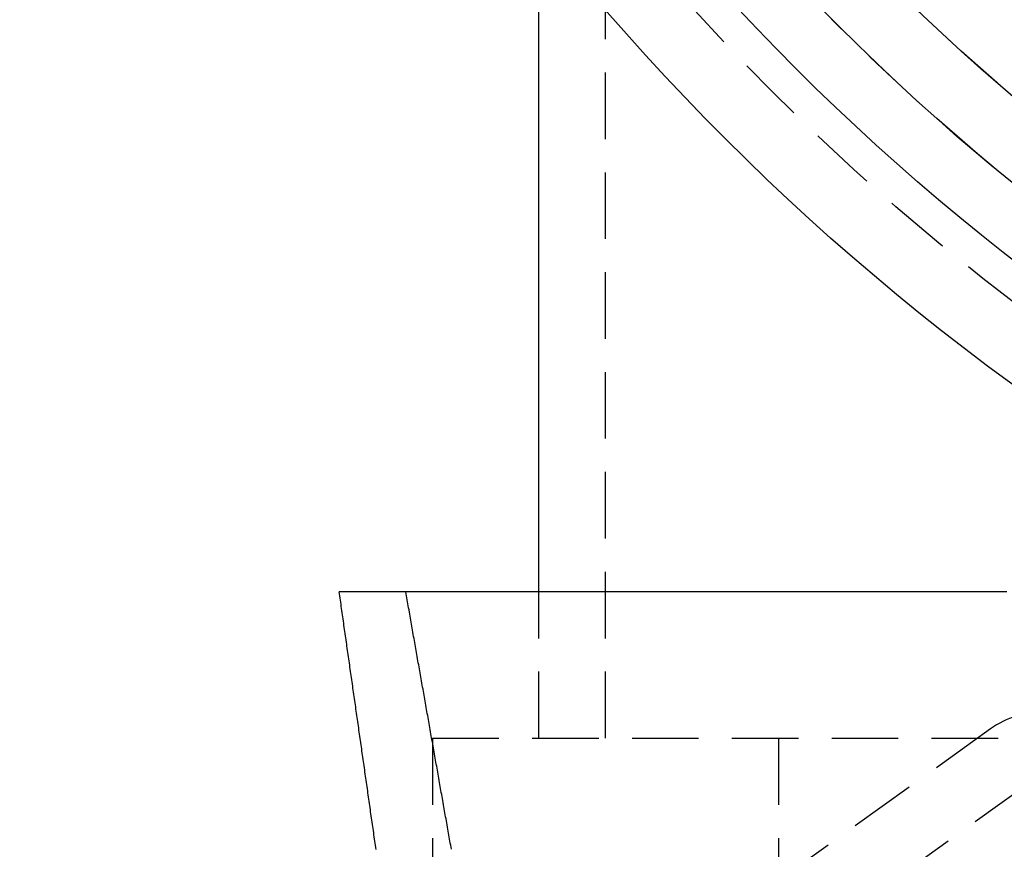
# Model space of a CAD drawing. Extents: x -91 to 615, y -494 to 1500.
# Drawn here: x -91 to -54, y -470 to -439 of the extents above; entities that cross this region are included whole.
import ezdxf

# ---------------------------------------------------------------- set-up
doc = ezdxf.new("R2010")
doc.units = 0
doc.header["$LTSCALE"] = 10
doc.linetypes.add('AUSGEZOGEN', pattern=[0])
doc.linetypes.add('VERDECKT', pattern=[0.375, 0.25, -0.125])
doc.layers.get('0').update_dxf_attribs({"linetype": 'CONTINUOUS'})
doc.layers.get('DEFPOINTS').update_dxf_attribs({"linetype": 'AUSGEZOGEN'})

# ---------------------------------------------------------------- blocks, each defined once
blk = doc.blocks.new('A$C742BED60')
at = {"color": 1, "linetype": 'VERDECKT'}
for p, q in [((230.84714, 33.88689), (230.84714, 83.22172)), ((228.34714, 33.88689), (228.34714, 39.38689)), ((245.30891, 34.23217), (238.10827, 29.07395)), ((224.34714, 33.88689), (295.34714, 33.88689)), ((224.34714, 33.88689), (224.34714, 28.88689)), ((237.34714, 33.88689), (237.34714, 28.88689)), ((246.76479, 32.19983), (239.56415, 27.04161))]:
    blk.add_line(p, q, dxfattribs=at)
at = {"color": 3, "linetype": 'CONTINUOUS'}
blk.add_line((228.34714, 39.38689), (228.34714, 64.26863), dxfattribs=at)
at = {"color": 3}
for points in [[(245.921, 39.3869, 0), (245.793, 39.3869, 0), (245.665, 39.3869, 0), (245.537, 39.3869, 0), (245.409, 39.3869, 0), (245.282, 39.3869, 0), (245.155, 39.3869, 0), (245.028, 39.3869, 0), (244.901, 39.3869, 0), (244.775, 39.3869, 0), (244.649, 39.3869, 0), (244.523, 39.3869, 0), (244.398, 39.3869, 0), (244.272, 39.3869, 0), (244.147, 39.3869, 0), (244.023, 39.3869, 0), (243.898, 39.3869, 0), (243.774, 39.3869, 0), (243.65, 39.3869, 0), (243.526, 39.3869, 0), (243.403, 39.3869, 0), (243.28, 39.3869, 0), (243.157, 39.3869, 0), (243.034, 39.3869, 0), (242.912, 39.3869, 0), (242.79, 39.3869, 0), (242.668, 39.3869, 0), (242.547, 39.3869, 0), (242.426, 39.3869, 0), (242.305, 39.3869, 0), (242.184, 39.3869, 0), (242.064, 39.3869, 0), (241.944, 39.3869, 0), (241.824, 39.3869, 0), (241.704, 39.3869, 0), (241.585, 39.3869, 0), (241.466, 39.3869, 0), (241.347, 39.3869, 0), (241.229, 39.3869, 0), (241.111, 39.3869, 0), (240.993, 39.3869, 0), (240.875, 39.3869, 0), (240.758, 39.3869, 0), (240.641, 39.3869, 0), (240.524, 39.3869, 0), (240.408, 39.3869, 0), (240.291, 39.3869, 0), (240.175, 39.3869, 0), (240.06, 39.3869, 0), (239.945, 39.3869, 0), (239.83, 39.3869, 0), (239.715, 39.3869, 0), (239.6, 39.3869, 0), (239.486, 39.3869, 0), (239.372, 39.3869, 0), (239.259, 39.3869, 0), (239.146, 39.3869, 0), (239.033, 39.3869, 0), (238.92, 39.3869, 0), (238.808, 39.3869, 0), (238.696, 39.3869, 0), (238.584, 39.3869, 0), (238.472, 39.3869, 0), (238.361, 39.3869, 0), (238.25, 39.3869, 0), (238.14, 39.3869, 0), (238.029, 39.3869, 0), (237.92, 39.3869, 0), (237.81, 39.3869, 0), (237.7, 39.3869, 0), (237.591, 39.3869, 0), (237.483, 39.3869, 0), (237.374, 39.3869, 0), (237.266, 39.3869, 0), (237.158, 39.3869, 0), (237.051, 39.3869, 0), (236.944, 39.3869, 0), (236.837, 39.3869, 0), (236.73, 39.3869, 0), (236.624, 39.3869, 0), (236.518, 39.3869, 0), (236.412, 39.3869, 0), (236.307, 39.3869, 0), (236.202, 39.3869, 0), (236.097, 39.3869, 0), (235.993, 39.3869, 0), (235.888, 39.3869, 0), (235.785, 39.3869, 0), (235.681, 39.3869, 0), (235.578, 39.3869, 0), (235.475, 39.3869, 0), (235.373, 39.3869, 0), (235.27, 39.3869, 0), (235.169, 39.3869, 0), (235.067, 39.3869, 0), (234.966, 39.3869, 0), (234.865, 39.3869, 0), (234.764, 39.3869, 0), (234.664, 39.3869, 0), (234.564, 39.3869, 0), (234.464, 39.3869, 0), (234.365, 39.3869, 0), (234.266, 39.3869, 0), (234.167, 39.3869, 0), (234.069, 39.3869, 0), (233.971, 39.3869, 0), (233.873, 39.3869, 0), (233.776, 39.3869, 0), (233.679, 39.3869, 0), (233.582, 39.3869, 0), (233.486, 39.3869, 0), (233.39, 39.3869, 0), (233.294, 39.3869, 0), (233.199, 39.3869, 0), (233.104, 39.3869, 0), (233.009, 39.3869, 0), (232.914, 39.3869, 0), (232.82, 39.3869, 0), (232.726, 39.3869, 0), (232.633, 39.3869, 0), (232.54, 39.3869, 0), (232.447, 39.3869, 0), (232.355, 39.3869, 0), (232.263, 39.3869, 0), (232.171, 39.3869, 0), (232.08, 39.3869, 0), (231.988, 39.3869, 0), (231.898, 39.3869, 0), (231.807, 39.3869, 0), (231.717, 39.3869, 0), (231.627, 39.3869, 0), (231.538, 39.3869, 0), (231.449, 39.3869, 0), (231.36, 39.3869, 0), (231.272, 39.3869, 0), (231.184, 39.3869, 0), (231.096, 39.3869, 0), (231.009, 39.3869, 0), (230.922, 39.3869, 0), (230.835, 39.3869, 0), (230.749, 39.3869, 0), (230.663, 39.3869, 0), (230.577, 39.3869, 0), (230.492, 39.3869, 0), (230.407, 39.3869, 0), (230.322, 39.3869, 0), (230.238, 39.3869, 0), (230.154, 39.3869, 0), (230.071, 39.3869, 0), (229.987, 39.3869, 0), (229.905, 39.3869, 0), (229.822, 39.3869, 0), (229.74, 39.3869, 0), (229.658, 39.3869, 0), (229.577, 39.3869, 0), (229.496, 39.3869, 0), (229.415, 39.3869, 0), (229.334, 39.3869, 0), (229.254, 39.3869, 0), (229.175, 39.3869, 0), (229.095, 39.3869, 0), (229.016, 39.3869, 0), (228.938, 39.3869, 0), (228.859, 39.3869, 0), (228.781, 39.3869, 0), (228.704, 39.3869, 0), (228.627, 39.3869, 0), (228.55, 39.3869, 0), (228.473, 39.3869, 0), (228.397, 39.3869, 0), (228.321, 39.3869, 0), (228.246, 39.3869, 0), (228.171, 39.3869, 0), (228.096, 39.3869, 0), (228.022, 39.3869, 0), (227.948, 39.3869, 0), (227.874, 39.3869, 0), (227.801, 39.3869, 0), (227.728, 39.3869, 0), (227.656, 39.3869, 0), (227.584, 39.3869, 0), (227.512, 39.3869, 0), (227.44, 39.3869, 0), (227.369, 39.3869, 0), (227.299, 39.3869, 0), (227.228, 39.3869, 0), (227.158, 39.3869, 0), (227.089, 39.3869, 0), (227.019, 39.3869, 0), (226.951, 39.3869, 0), (226.882, 39.3869, 0), (226.814, 39.3869, 0), (226.746, 39.3869, 0), (226.679, 39.3869, 0), (226.612, 39.3869, 0), (226.545, 39.3869, 0), (226.479, 39.3869, 0), (226.413, 39.3869, 0), (226.348, 39.3869, 0), (226.282, 39.3869, 0), (226.218, 39.3869, 0), (226.153, 39.3869, 0), (226.089, 39.3869, 0), (226.026, 39.3869, 0), (225.962, 39.3869, 0), (225.899, 39.3869, 0), (225.837, 39.3869, 0), (225.775, 39.3869, 0), (225.713, 39.3869, 0), (225.651, 39.3869, 0), (225.59, 39.3869, 0), (225.53, 39.3869, 0), (225.469, 39.3869, 0), (225.41, 39.3869, 0), (225.35, 39.3869, 0), (225.291, 39.3869, 0), (225.232, 39.3869, 0), (225.174, 39.3869, 0), (225.116, 39.3869, 0), (225.058, 39.3869, 0), (225.001, 39.3869, 0), (224.944, 39.3869, 0), (224.888, 39.3869, 0), (224.831, 39.3869, 0), (224.776, 39.3869, 0), (224.72, 39.3869, 0), (224.665, 39.3869, 0), (224.611, 39.3869, 0), (224.557, 39.3869, 0), (224.503, 39.3869, 0), (224.449, 39.3869, 0), (224.396, 39.3869, 0), (224.344, 39.3869, 0), (224.291, 39.3869, 0), (224.239, 39.3869, 0), (224.188, 39.3869, 0), (224.137, 39.3869, 0), (224.086, 39.3869, 0), (224.036, 39.3869, 0), (223.986, 39.3869, 0), (223.936, 39.3869, 0), (223.887, 39.3869, 0), (223.838, 39.3869, 0), (223.789, 39.3869, 0), (223.741, 39.3869, 0), (223.694, 39.3869, 0), (223.646, 39.3869, 0), (223.6, 39.3869, 0), (223.553, 39.3869, 0), (223.507, 39.3869, 0), (223.461, 39.3869, 0), (223.416, 39.3869, 0), (223.371, 39.3869, 0), (223.326, 39.3869, 0), (223.282, 39.3869, 0), (223.238, 39.3869, 0), (223.195, 39.3869, 0), (223.152, 39.3869, 0), (223.109, 39.3869, 0), (223.067, 39.3869, 0), (223.025, 39.3869, 0), (222.984, 39.3869, 0), (222.943, 39.3869, 0), (222.902, 39.3869, 0), (222.862, 39.3869, 0), (222.822, 39.3869, 0), (222.782, 39.3869, 0), (222.743, 39.3869, 0), (222.704, 39.3869, 0), (222.666, 39.3869, 0), (222.628, 39.3869, 0), (222.591, 39.3869, 0), (222.553, 39.3869, 0), (222.517, 39.3869, 0), (222.48, 39.3869, 0), (222.444, 39.3869, 0), (222.409, 39.3869, 0), (222.374, 39.3869, 0), (222.339, 39.3869, 0), (222.304, 39.3869, 0), (222.27, 39.3869, 0), (222.237, 39.3869, 0), (222.204, 39.3869, 0), (222.171, 39.3869, 0), (222.138, 39.3869, 0), (222.106, 39.3869, 0), (222.075, 39.3869, 0), (222.044, 39.3869, 0), (222.013, 39.3869, 0), (221.982, 39.3869, 0), (221.952, 39.3869, 0), (221.923, 39.3869, 0), (221.894, 39.3869, 0), (221.865, 39.3869, 0), (221.836, 39.3869, 0), (221.808, 39.3869, 0), (221.781, 39.3869, 0), (221.753, 39.3869, 0), (221.727, 39.3869, 0), (221.7, 39.3869, 0), (221.674, 39.3869, 0), (221.649, 39.3869, 0), (221.623, 39.3869, 0), (221.599, 39.3869, 0), (221.574, 39.3869, 0), (221.55, 39.3869, 0), (221.527, 39.3869, 0), (221.503, 39.3869, 0), (221.481, 39.3869, 0), (221.458, 39.3869, 0), (221.436, 39.3869, 0), (221.415, 39.3869, 0), (221.393, 39.3869, 0), (221.373, 39.3869, 0), (221.352, 39.3869, 0), (221.332, 39.3869, 0), (221.313, 39.3869, 0), (221.294, 39.3869, 0), (221.275, 39.3869, 0), (221.256, 39.3869, 0), (221.238, 39.3869, 0), (221.221, 39.3869, 0), (221.204, 39.3869, 0), (221.187, 39.3869, 0), (221.171, 39.3869, 0), (221.155, 39.3869, 0), (221.139, 39.3869, 0), (221.124, 39.3869, 0), (221.109, 39.3869, 0), (221.095, 39.3869, 0), (221.081, 39.3869, 0), (221.067, 39.3869, 0), (221.054, 39.3869, 0), (221.041, 39.3869, 0), (221.029, 39.3869, 0), (221.017, 39.3869, 0), (221.006, 39.3869, 0), (220.995, 39.3869, 0), (220.984, 39.3869, 0), (220.974, 39.3869, 0), (220.964, 39.3869, 0), (220.954, 39.3869, 0), (220.945, 39.3869, 0), (220.936, 39.3869, 0), (220.928, 39.3869, 0), (220.92, 39.3869, 0), (220.913, 39.3869, 0), (220.906, 39.3869, 0), (220.899, 39.3869, 0), (220.893, 39.3869, 0), (220.887, 39.3869, 0), (220.881, 39.3869, 0), (220.876, 39.3869, 0), (220.871, 39.3869, 0), (220.867, 39.3869, 0), (220.863, 39.3869, 0), (220.86, 39.3869, 0), (220.857, 39.3869, 0), (220.854, 39.3869, 0), (220.852, 39.3869, 0), (220.85, 39.3869, 0), (220.849, 39.3869, 0), (220.848, 39.3869, 0), (220.847, 39.3869, 0), (220.847, 39.3869, 0)], [(222.232, 29.706, 0), (222.221, 29.7847, 0), (222.21, 29.8634, 0), (222.198, 29.9421, 0), (222.187, 30.0208, 0), (222.176, 30.0995, 0), (222.165, 30.1782, 0), (222.153, 30.2569, 0), (222.142, 30.3356, 0), (222.131, 30.4143, 0), (222.119, 30.493, 0), (222.108, 30.5718, 0), (222.097, 30.6505, 0), (222.086, 30.7292, 0), (222.074, 30.8079, 0), (222.063, 30.8866, 0), (222.052, 30.9653, 0), (222.041, 31.044, 0), (222.029, 31.1227, 0), (222.018, 31.2014, 0), (222.007, 31.2801, 0), (221.996, 31.3588, 0), (221.984, 31.4375, 0), (221.973, 31.5162, 0), (221.962, 31.5949, 0), (221.951, 31.6736, 0), (221.939, 31.7524, 0), (221.928, 31.8311, 0), (221.917, 31.9098, 0), (221.906, 31.9885, 0), (221.894, 32.0672, 0), (221.883, 32.1459, 0), (221.872, 32.2246, 0), (221.86, 32.3033, 0), (221.849, 32.382, 0), (221.838, 32.4607, 0), (221.827, 32.5394, 0), (221.815, 32.6181, 0), (221.804, 32.6968, 0), (221.793, 32.7755, 0), (221.782, 32.8542, 0), (221.77, 32.933, 0), (221.759, 33.0117, 0), (221.748, 33.0904, 0), (221.737, 33.1691, 0), (221.725, 33.2478, 0), (221.714, 33.3265, 0), (221.703, 33.4052, 0), (221.692, 33.4839, 0), (221.68, 33.5626, 0), (221.669, 33.6413, 0), (221.658, 33.72, 0), (221.647, 33.7987, 0), (221.635, 33.8774, 0), (221.624, 33.9561, 0), (221.613, 34.0348, 0), (221.601, 34.1135, 0), (221.59, 34.1923, 0), (221.579, 34.271, 0), (221.568, 34.3497, 0), (221.556, 34.4284, 0), (221.545, 34.5071, 0), (221.534, 34.5858, 0), (221.523, 34.6645, 0), (221.511, 34.7432, 0), (221.5, 34.8219, 0), (221.489, 34.9006, 0), (221.478, 34.9793, 0), (221.466, 35.058, 0), (221.455, 35.1367, 0), (221.444, 35.2154, 0), (221.433, 35.2941, 0), (221.421, 35.3729, 0), (221.41, 35.4516, 0), (221.399, 35.5303, 0), (221.387, 35.609, 0), (221.376, 35.6877, 0), (221.365, 35.7664, 0), (221.354, 35.8451, 0), (221.342, 35.9238, 0), (221.331, 36.0025, 0), (221.32, 36.0812, 0), (221.309, 36.1599, 0), (221.297, 36.2386, 0), (221.286, 36.3173, 0), (221.275, 36.396, 0), (221.264, 36.4747, 0), (221.252, 36.5535, 0), (221.241, 36.6322, 0), (221.23, 36.7109, 0), (221.219, 36.7896, 0), (221.207, 36.8683, 0), (221.196, 36.947, 0), (221.185, 37.0257, 0), (221.174, 37.1044, 0), (221.162, 37.1831, 0), (221.151, 37.2618, 0), (221.14, 37.3405, 0), (221.128, 37.4192, 0), (221.117, 37.4979, 0), (221.106, 37.5766, 0), (221.095, 37.6553, 0), (221.083, 37.7341, 0), (221.072, 37.8128, 0), (221.061, 37.8915, 0), (221.05, 37.9702, 0), (221.038, 38.0489, 0), (221.027, 38.1276, 0), (221.016, 38.2063, 0), (221.005, 38.285, 0), (220.993, 38.3637, 0), (220.982, 38.4424, 0), (220.971, 38.5211, 0), (220.96, 38.5998, 0), (220.948, 38.6785, 0), (220.937, 38.7572, 0), (220.926, 38.8359, 0), (220.915, 38.9147, 0), (220.903, 38.9934, 0), (220.892, 39.0721, 0), (220.881, 39.1508, 0), (220.869, 39.2295, 0), (220.858, 39.3082, 0), (220.847, 39.3869, 0)]]:
    blk.add_polyline3d(points, dxfattribs=at)
at = {"color": 1}
blk.add_polyline3d([(225.061, 29.7125, 0), (225.047, 29.7886, 0), (225.034, 29.8648, 0), (225.02, 29.941, 0), (225.007, 30.0172, 0), (224.993, 30.0933, 0), (224.98, 30.1695, 0), (224.966, 30.2457, 0), (224.953, 30.3219, 0), (224.94, 30.398, 0), (224.926, 30.4742, 0), (224.913, 30.5504, 0), (224.899, 30.6266, 0), (224.886, 30.7028, 0), (224.872, 30.7789, 0), (224.859, 30.8551, 0), (224.845, 30.9313, 0), (224.832, 31.0075, 0), (224.818, 31.0836, 0), (224.805, 31.1598, 0), (224.791, 31.236, 0), (224.778, 31.3122, 0), (224.764, 31.3883, 0), (224.751, 31.4645, 0), (224.737, 31.5407, 0), (224.724, 31.6169, 0), (224.71, 31.6931, 0), (224.697, 31.7692, 0), (224.683, 31.8454, 0), (224.67, 31.9216, 0), (224.656, 31.9978, 0), (224.643, 32.0739, 0), (224.629, 32.1501, 0), (224.616, 32.2263, 0), (224.602, 32.3025, 0), (224.589, 32.3786, 0), (224.575, 32.4548, 0), (224.562, 32.531, 0), (224.548, 32.6072, 0), (224.535, 32.6833, 0), (224.521, 32.7595, 0), (224.508, 32.8357, 0), (224.494, 32.9119, 0), (224.481, 32.9881, 0), (224.467, 33.0642, 0), (224.454, 33.1404, 0), (224.44, 33.2166, 0), (224.427, 33.2928, 0), (224.413, 33.3689, 0), (224.4, 33.4451, 0), (224.386, 33.5213, 0), (224.373, 33.5975, 0), (224.359, 33.6736, 0), (224.346, 33.7498, 0), (224.332, 33.826, 0), (224.319, 33.9022, 0), (224.305, 33.9783, 0), (224.292, 34.0545, 0), (224.278, 34.1307, 0), (224.265, 34.2069, 0), (224.251, 34.2831, 0), (224.238, 34.3592, 0), (224.224, 34.4354, 0), (224.211, 34.5116, 0), (224.197, 34.5878, 0), (224.184, 34.6639, 0), (224.17, 34.7401, 0), (224.157, 34.8163, 0), (224.143, 34.8925, 0), (224.13, 34.9686, 0), (224.116, 35.0448, 0), (224.103, 35.121, 0), (224.089, 35.1972, 0), (224.076, 35.2734, 0), (224.062, 35.3495, 0), (224.049, 35.4257, 0), (224.035, 35.5019, 0), (224.022, 35.5781, 0), (224.008, 35.6542, 0), (223.995, 35.7304, 0), (223.981, 35.8066, 0), (223.968, 35.8828, 0), (223.954, 35.9589, 0), (223.941, 36.0351, 0), (223.927, 36.1113, 0), (223.914, 36.1875, 0), (223.9, 36.2636, 0), (223.887, 36.3398, 0), (223.873, 36.416, 0), (223.86, 36.4922, 0), (223.846, 36.5684, 0), (223.833, 36.6445, 0), (223.819, 36.7207, 0), (223.806, 36.7969, 0), (223.792, 36.8731, 0), (223.779, 36.9492, 0), (223.766, 37.0254, 0), (223.752, 37.1016, 0), (223.739, 37.1778, 0), (223.725, 37.2539, 0), (223.712, 37.3301, 0), (223.698, 37.4063, 0), (223.685, 37.4825, 0), (223.671, 37.5587, 0), (223.658, 37.6348, 0), (223.644, 37.711, 0), (223.631, 37.7872, 0), (223.617, 37.8634, 0), (223.604, 37.9395, 0), (223.59, 38.0157, 0), (223.577, 38.0919, 0), (223.563, 38.1681, 0), (223.55, 38.2442, 0), (223.536, 38.3204, 0), (223.523, 38.3966, 0), (223.509, 38.4728, 0), (223.496, 38.5489, 0), (223.482, 38.6251, 0), (223.469, 38.7013, 0), (223.455, 38.7775, 0), (223.442, 38.8537, 0), (223.428, 38.9298, 0), (223.415, 39.006, 0), (223.401, 39.0822, 0), (223.388, 39.1584, 0), (223.374, 39.2345, 0), (223.361, 39.3107, 0), (223.347, 39.3869, 0)], dxfattribs=at)
at = {"color": 3, "linetype": 'CONTINUOUS'}
for radius in [90.50005, 90.5, 86.75844, 84.49268, 81.99898, 77]:
    blk.add_circle((299.34714, 120.38689), radius, dxfattribs=at)
at = {"color": 1, "linetype": 'VERDECKT'}
for radius in [88.00197, 84.5, 82, 79.5]:
    blk.add_circle((299.34714, 120.38689), radius, dxfattribs=at)
blk.add_arc((247.34714, 31.38689), 3.5, 90, 125.616127, dxfattribs=at)

msp = doc.modelspace()

# ---------------------------------------------------------------- block references
at = {"layer": 'DEFPOINTS'}
msp.add_blockref('A$C742BED60', (-299.347, -500), dxfattribs=at)

doc.saveas('drawing.dxf')
